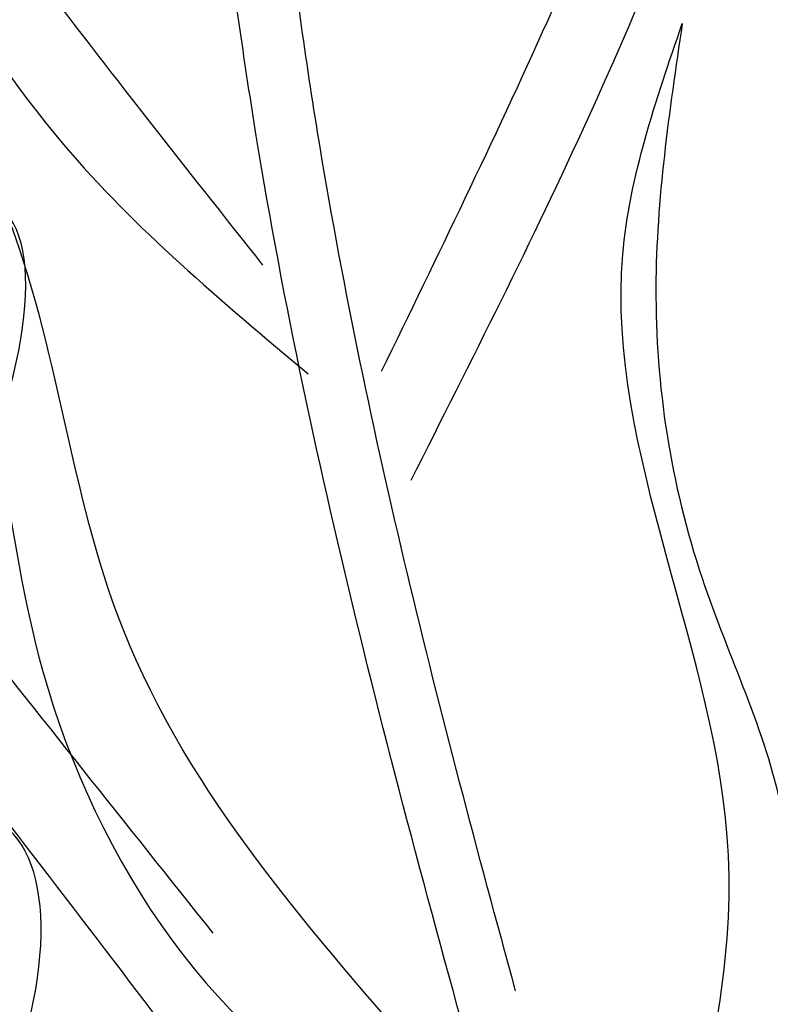
# Model space of a CAD drawing. Units: inches. Extents: x 0 to 135, y 0 to 113.
# Drawn here: x 89 to 90, y 92 to 94 of the extents above; entities that cross this region are included whole.
import ezdxf

# ---------------------------------------------------------------- set-up
doc = ezdxf.new("R2010")
doc.units = ezdxf.units.IN
doc.header["$MEASUREMENT"] = 0
doc.layers.add('Z_Pflanzebene', color=7, linetype='Continuous')

# ---------------------------------------------------------------- blocks, each defined once
blk = doc.blocks.new('Z_Steinrosenflur 20° neu 0.3')
at = {"layer": 'Z_Pflanzebene', "color": 74, "lineweight": 30, "true_color": 0x44a009, "extrusion": (0, 0, -1)}
for centre, major_axis, ratio in [((7.0243, 4.4843), (0.1986, 0.3997), 0.368446), ((7.0652, 3.6115), (0.1584, 0.3573), 0.463382)]:
    blk.add_ellipse(centre, major_axis=major_axis, ratio=ratio, dxfattribs=at)
at = {"layer": 'Z_Pflanzebene', "color": 74, "linetype": 'Continuous', "lineweight": 30, "true_color": 0x44a009}
for points in [[(5.6538, 9.093), (5.9145, 8.4864), (6.1067, 7.9034), (6.2963, 7.0913), (6.4418, 6.4325), (6.9518, 5.5556), (7.3276, 4.9706), (7.6907, 4.6303)], [(7.6238, 4.7915), (6.961, 5.6854), (6.3642, 7.0065), (6.1025, 8.2015), (5.6538, 9.093)], [(5.3872, 8.6006), (5.4367, 7.6108), (5.7504, 6.786), (5.9815, 5.9942), (6.1961, 5.2353), (6.6914, 4.625), (7.4838, 3.6517)], [(7.5498, 3.8002), (6.7739, 4.7735), (6.3282, 5.4168), (5.998, 6.4561), (5.4367, 8.0892), (5.3872, 8.6006)], [(6.146, 7.0519), (6.2562, 6.1219), (6.5256, 5.5958), (6.9297, 5.1675), (7.1623, 4.8005), (7.297, 4.1887), (7.8113, 3.5157), (7.9828, 3.4545)], [(7.8603, 3.6136), (7.4072, 4.2743), (7.2358, 4.8861), (6.5378, 5.7793), (6.146, 7.0519)], [(8.1769, 6.9201), (8.1339, 6.3192), (8.2287, 5.8703), (8.0461, 5.1537), (7.7995, 4.6336)], [(7.8437, 4.4725), (8.1076, 5.0116), (8.3356, 5.9119), (8.1659, 6.7744), (8.1769, 6.9201)], [(8.2464, 3.4254), (8.315, 3.9153), (8.1581, 4.8071), (8.2464, 5.1501)], [(8.2464, 5.1501), (8.2072, 4.7581), (8.2758, 4.3269), (8.3935, 3.9839), (8.3249, 3.3764)]]:
    blk.add_spline(points, degree=3, dxfattribs=at)
for points, knots in [([(7.9989, 3.7148), (7.9422, 3.9212), (7.8875, 4.1272), (7.7881, 4.544), (7.7437, 4.7548), (7.6888, 5.0859), (7.672, 5.2061), (7.6571, 5.3271)], [44.45159, 44.45159, 44.45159, 44.45159, 57.013024, 57.013024, 69.835064, 69.835064, 77.061094, 77.061094, 77.061094, 77.061094]), ([(7.9631, 3.5091), (7.8269, 3.997), (7.6674, 4.5881), (7.582, 5.1927), (7.5687, 5.298)], [8.118074, 8.118074, 8.118074, 8.118074, 14.039721, 15.284154, 15.284154, 15.284154, 15.284154])]:
    blk.add_open_spline(points, degree=3, knots=knots, dxfattribs=at)

msp = doc.modelspace()

# ---------------------------------------------------------------- block references
at = {"layer": 'Z_Pflanzebene', "color": 74, "true_color": 0x44a009}
msp.add_blockref('Z_Steinrosenflur 20° neu 0.3', (81.66275, 88.77793), dxfattribs=at)

doc.saveas('drawing.dxf')
